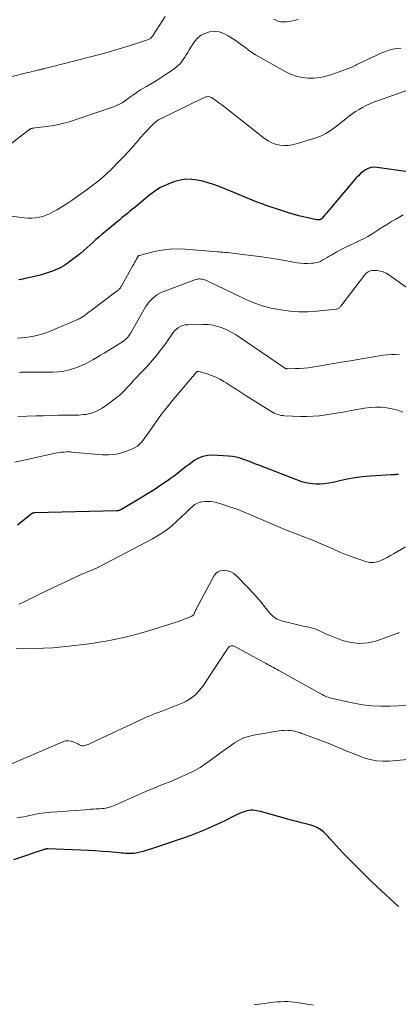
# Model space of a CAD drawing. Units: feet. Extents: x 2044991 to 2050004, y 545000 to 550000.
# Drawn here: x 2046958 to 2047056, y 545870 to 546125 of the extents above; entities that cross this region are included whole.
import ezdxf

# ---------------------------------------------------------------- set-up
doc = ezdxf.new("R2010")
doc.units = ezdxf.units.FT
doc.header["$LTSCALE"] = 100
doc.header["$MEASUREMENT"] = 0
doc.layers.add('CONTOUR INDEX', color=32, linetype='Continuous', lineweight=25)
doc.layers.add('CONTOUR INTERMEDIATE', color=40, linetype='Continuous', lineweight=15)

msp = doc.modelspace()

# ---------------------------------------------------------------- linework, layer by layer
at = {"layer": 'CONTOUR INDEX', "flags": 128}
for points, elevation in [([(2047067.97, 546084.55), (2047050.72, 546087.04), (2047049.94, 546087.07), (2047049.18, 546086.99), (2047048.45, 546086.75), (2047047.75, 546086.4), (2047047.09, 546085.94), (2047046.46, 546085.44), (2047045.88, 546084.88), (2047045.33, 546084.29), (2047038.89, 546076.67), (2047038.47, 546076.17), (2047038.05, 546075.68), (2047037.63, 546075.18), (2047037.2, 546074.69), (2047036.48, 546073.85), (2047036.41, 546073.78), (2047036.34, 546073.71), (2047036.27, 546073.65), (2047036.19, 546073.6), (2047036.11, 546073.55), (2047036.03, 546073.51), (2047035.94, 546073.49), (2047035.85, 546073.46), (2047035.73, 546073.44), (2047035.57, 546073.43), (2047035.42, 546073.42), (2047035.27, 546073.43), (2047035.12, 546073.45), (2047032.32, 546074.04), (2047030.78, 546074.4), (2047029.24, 546074.79), (2047027.72, 546075.23), (2047026.21, 546075.72), (2047021.92, 546077.17), (2047020.86, 546077.55), (2047019.81, 546077.94), (2047018.76, 546078.35), (2047017.72, 546078.78), (2047016.69, 546079.22), (2047015.65, 546079.66), (2047014.61, 546080.09), (2047013.57, 546080.51), (2047009.7, 546082.07), (2047008.3, 546082.58), (2047006.88, 546083.05), (2047005.45, 546083.43), (2047003.99, 546083.75), (2047002.54, 546083.92), (2047001.09, 546083.94), (2046999.66, 546083.73), (2046998.24, 546083.37), (2046997.72, 546083.19), (2046996.1, 546082.54), (2046994.54, 546081.78), (2046993.07, 546080.85), (2046991.66, 546079.82), (2046987.9, 546076.74), (2046987.23, 546076.19), (2046986.57, 546075.65), (2046985.91, 546075.1), (2046985.25, 546074.55), (2046984.59, 546074.01), (2046983.93, 546073.46), (2046983.27, 546072.91), (2046982.61, 546072.37), (2046979.31, 546069.64), (2046978.5, 546068.96), (2046977.71, 546068.27), (2046976.92, 546067.56), (2046976.15, 546066.84), (2046975.38, 546066.12), (2046974.59, 546065.42), (2046973.79, 546064.75), (2046972.96, 546064.09), (2046971, 546062.56), (2046970.47, 546062.17), (2046969.94, 546061.8), (2046969.39, 546061.46), (2046968.83, 546061.14), (2046968.25, 546060.84), (2046967.66, 546060.57), (2046967.06, 546060.32), (2046966.45, 546060.09), (2046965.45, 546059.75), (2046964.35, 546059.39), (2046963.25, 546059.07), (2046962.14, 546058.79), (2046961.03, 546058.53), (2046959.83, 546058.28), (2046959.31, 546058.17), (2046958.78, 546058.05), (2046958.25, 546057.93), (2046957.73, 546057.81)], 760), ([(2047056.3, 546007.25), (2047056.14, 546007.26), (2047055.98, 546007.26), (2047055.82, 546007.26), (2047055.66, 546007.25), (2047055.5, 546007.24), (2047055.34, 546007.23), (2047055.18, 546007.22), (2047055.14, 546007.22), (2047054.96, 546007.21), (2047054.78, 546007.21), (2047054.59, 546007.2), (2047054.41, 546007.18), (2047048.98, 546006.84), (2047046.97, 546006.67), (2047044.98, 546006.42), (2047043, 546006.07), (2047041.03, 546005.65), (2047039.34, 546005.24), (2047038.22, 546005.02), (2047037.1, 546004.86), (2047035.97, 546004.8), (2047034.83, 546004.8), (2047033.94, 546004.84), (2047033.25, 546004.91), (2047032.56, 546005.02), (2047031.89, 546005.19), (2047031.23, 546005.41), (2047019.99, 546009.71), (2047019.02, 546010.08), (2047018.06, 546010.45), (2047017.09, 546010.81), (2047016.12, 546011.18), (2047015.15, 546011.5), (2047014.16, 546011.76), (2047013.15, 546011.92), (2047012.12, 546012.03), (2047008.04, 546012.26), (2047006.76, 546012.2), (2047005.53, 546011.97), (2047004.38, 546011.51), (2047003.26, 546010.88), (2047002.69, 546010.47), (2047001.91, 546009.91), (2047001.14, 546009.33), (2047000.38, 546008.74), (2046999.63, 546008.14), (2046998.88, 546007.53), (2046998.12, 546006.95), (2046997.34, 546006.38), (2046996.55, 546005.82), (2046995.37, 546005.01), (2046993.98, 546004.07), (2046992.57, 546003.15), (2046991.15, 546002.26), (2046989.71, 546001.39), (2046984.4, 545998.23), (2046984.26, 545998.15), (2046984.11, 545998.08), (2046983.96, 545998.01), (2046983.81, 545997.96), (2046983.65, 545997.92), (2046983.49, 545997.88), (2046983.33, 545997.86), (2046983.17, 545997.85), (2046961.77, 545997.29), (2046961.65, 545997.28), (2046961.54, 545997.27), (2046961.42, 545997.24), (2046961.31, 545997.21), (2046961.2, 545997.16), (2046961.09, 545997.11), (2046960.99, 545997.05), (2046960.9, 545996.98), (2046957.35, 545994.1)], 740), ([(2047056.31, 545895.04), (2047052.9, 545898.19), (2047050.96, 545900), (2047049.04, 545901.84), (2047047.14, 545903.7), (2047045.27, 545905.58), (2047042.63, 545908.26), (2047041.78, 545909.13), (2047040.95, 545910), (2047040.13, 545910.89), (2047039.32, 545911.79), (2047038.28, 545912.95), (2047038, 545913.27), (2047037.7, 545913.59), (2047037.41, 545913.9), (2047037.11, 545914.21), (2047036.8, 545914.5), (2047036.47, 545914.77), (2047036.13, 545915.02), (2047035.77, 545915.25), (2047035.55, 545915.37), (2047035.06, 545915.63), (2047034.56, 545915.86), (2047034.04, 545916.04), (2047033.51, 545916.2), (2047032.25, 545916.52), (2047031.08, 545916.82), (2047029.91, 545917.13), (2047028.75, 545917.44), (2047027.58, 545917.76), (2047020.46, 545919.74), (2047019.96, 545919.86), (2047019.46, 545919.96), (2047018.95, 545920.03), (2047018.44, 545920.08), (2047017.93, 545920.08), (2047017.43, 545920.04), (2047016.94, 545919.93), (2047016.45, 545919.79), (2047016.22, 545919.7), (2047015.62, 545919.46), (2047015.03, 545919.22), (2047014.45, 545918.96), (2047013.87, 545918.68), (2047010.99, 545917.27), (2047009.29, 545916.46), (2047007.59, 545915.68), (2047005.86, 545914.94), (2047004.13, 545914.23), (2047002.38, 545913.55), (2047000.62, 545912.9), (2046998.85, 545912.27), (2046997.07, 545911.67), (2046991.4, 545909.8), (2046990.68, 545909.58), (2046989.96, 545909.37), (2046989.24, 545909.19), (2046988.5, 545909.03), (2046988.1, 545908.95), (2046987.57, 545908.87), (2046987.03, 545908.81), (2046986.49, 545908.8), (2046985.95, 545908.83), (2046985.41, 545908.88), (2046984.87, 545908.92), (2046984.33, 545908.97), (2046983.78, 545909.02), (2046981.2, 545909.24), (2046979.36, 545909.39), (2046977.52, 545909.52), (2046975.68, 545909.62), (2046973.84, 545909.71), (2046965.24, 545910.04), (2046965.15, 545910.04), (2046965.07, 545910.04), (2046964.98, 545910.03), (2046964.9, 545910.02), (2046964.81, 545910), (2046964.73, 545909.98), (2046964.65, 545909.96), (2046964.56, 545909.93), (2046956.37, 545907.18)], 720)]:
    msp.add_lwpolyline(points, dxfattribs=dict(at, elevation=elevation))
at = {"layer": 'CONTOUR INTERMEDIATE', "flags": 128}
for points, elevation in [([(2046995.69, 546126.27), (2046992.59, 546121.36), (2046992.47, 546121.18), (2046992.34, 546121.01), (2046992.2, 546120.85), (2046992.06, 546120.69), (2046991.9, 546120.55), (2046991.73, 546120.43), (2046991.55, 546120.33), (2046991.35, 546120.25), (2046987.77, 546119.05), (2046985.77, 546118.4), (2046983.77, 546117.79), (2046981.75, 546117.21), (2046979.72, 546116.66), (2046965.49, 546112.97), (2046965.12, 546112.87), (2046964.75, 546112.78), (2046964.37, 546112.69), (2046964, 546112.6), (2046963.96, 546112.59), (2046963.61, 546112.51), (2046963.25, 546112.42), (2046962.9, 546112.34), (2046962.55, 546112.25), (2046962.08, 546112.14), (2046961.49, 546112), (2046960.9, 546111.86), (2046960.32, 546111.72), (2046959.73, 546111.57), (2046950.85, 546109.38)], 772), ([(2047030.28, 546125.5), (2047029.51, 546125.29), (2047028.74, 546125.11), (2047027.96, 546124.97), (2047027.18, 546124.87), (2047026.9, 546124.84), (2047026.26, 546124.82), (2047025.62, 546124.87), (2047025, 546125.02), (2047024.4, 546125.24), (2047023.83, 546125.55)], 772), ([(2047056.95, 546118.03), (2047056.09, 546117.94), (2047055.24, 546117.81), (2047054.4, 546117.62), (2047053.58, 546117.38), (2047052.77, 546117.09), (2047051.98, 546116.75), (2047045.51, 546113.72), (2047045.17, 546113.57), (2047044.84, 546113.41), (2047044.5, 546113.26), (2047044.15, 546113.11), (2047043.81, 546112.96), (2047043.47, 546112.82), (2047043.12, 546112.69), (2047042.77, 546112.56), (2047038.98, 546111.18), (2047037.47, 546110.73), (2047035.93, 546110.4), (2047034.37, 546110.25), (2047032.8, 546110.22), (2047031.23, 546110.39), (2047029.71, 546110.71), (2047028.26, 546111.24), (2047026.84, 546111.92), (2047019.17, 546116.31), (2047018.51, 546116.71), (2047017.86, 546117.13), (2047017.23, 546117.58), (2047016.62, 546118.05), (2047016.01, 546118.52), (2047015.39, 546118.99), (2047014.76, 546119.44), (2047014.12, 546119.88), (2047012.1, 546121.24), (2047010.95, 546121.83), (2047009.76, 546122.23), (2047008.5, 546122.34), (2047007.21, 546122.25), (2047005.99, 546121.84), (2047004.88, 546121.27), (2047003.95, 546120.44), (2047003.14, 546119.44), (2047001.96, 546117.53), (2047001.57, 546116.9), (2047001.18, 546116.28), (2047000.78, 546115.65), (2047000.38, 546115.03), (2046999.95, 546114.44), (2046999.48, 546113.89), (2046998.95, 546113.39), (2046998.38, 546112.93), (2046996.93, 546111.9), (2046995.69, 546111.05), (2046994.44, 546110.22), (2046993.16, 546109.43), (2046991.87, 546108.67), (2046990.83, 546108.08), (2046990.05, 546107.62), (2046989.29, 546107.15), (2046988.54, 546106.65), (2046987.8, 546106.13), (2046987.32, 546105.79), (2046986.83, 546105.43), (2046986.33, 546105.07), (2046985.83, 546104.72), (2046985.34, 546104.36), (2046985.14, 546104.22), (2046984.52, 546103.82), (2046983.89, 546103.46), (2046983.23, 546103.16), (2046982.55, 546102.89), (2046972.34, 546099.38), (2046970.51, 546098.81), (2046968.67, 546098.33), (2046966.8, 546097.95), (2046964.91, 546097.65), (2046961.31, 546097.2), (2046961.21, 546097.18), (2046961.11, 546097.17), (2046961.01, 546097.14), (2046960.91, 546097.11), (2046960.81, 546097.07), (2046960.72, 546097.03), (2046960.64, 546096.98), (2046960.57, 546096.93), (2046960.49, 546096.86), (2046960.42, 546096.8), (2046960.34, 546096.75), (2046960.27, 546096.69), (2046955.58, 546093.11)], 768), ([(2047062.1, 546108.27), (2047050.82, 546104.31), (2047049.84, 546103.94), (2047048.86, 546103.53), (2047047.91, 546103.09), (2047046.97, 546102.62), (2047046.06, 546102.1), (2047045.16, 546101.55), (2047044.3, 546100.95), (2047043.46, 546100.32), (2047040.21, 546097.74), (2047039.54, 546097.23), (2047038.84, 546096.74), (2047038.13, 546096.28), (2047037.4, 546095.85), (2047036.65, 546095.45), (2047035.88, 546095.1), (2047035.09, 546094.79), (2047034.29, 546094.52), (2047029.76, 546093.14), (2047028.7, 546092.89), (2047027.63, 546092.74), (2047026.54, 546092.74), (2047025.45, 546092.82), (2047024.39, 546093.07), (2047023.38, 546093.42), (2047022.43, 546093.92), (2047021.52, 546094.52), (2047011.97, 546102.07), (2047011.2, 546102.67), (2047010.43, 546103.26), (2047009.64, 546103.83), (2047008.85, 546104.4), (2047007.77, 546105.17), (2047007.51, 546105.31), (2047007.24, 546105.4), (2047006.95, 546105.42), (2047006.65, 546105.4), (2047006.35, 546105.33), (2047006.06, 546105.24), (2047005.77, 546105.13), (2047005.49, 546105.01), (2046994.12, 546099.45), (2046993.98, 546099.38), (2046993.85, 546099.31), (2046993.72, 546099.23), (2046993.6, 546099.15), (2046993.48, 546099.06), (2046993.36, 546098.97), (2046993.25, 546098.87), (2046993.14, 546098.77), (2046991.75, 546097.37), (2046990.95, 546096.56), (2046990.17, 546095.73), (2046989.41, 546094.89), (2046988.66, 546094.03), (2046987.56, 546092.75), (2046986.25, 546091.26), (2046984.92, 546089.8), (2046983.55, 546088.37), (2046982.15, 546086.96), (2046981.87, 546086.68), (2046980.28, 546085.19), (2046978.65, 546083.75), (2046976.95, 546082.39), (2046975.21, 546081.09), (2046972.82, 546079.38), (2046971.54, 546078.5), (2046970.24, 546077.64), (2046968.92, 546076.82), (2046967.59, 546076.03), (2046966.59, 546075.46), (2046965.72, 546075.01), (2046964.84, 546074.63), (2046963.92, 546074.32), (2046962.98, 546074.08), (2046962.02, 546073.92), (2046961.06, 546073.84), (2046960.09, 546073.85), (2046959.13, 546073.93), (2046952.4, 546074.83)], 764), ([(2047057.54, 546074.7), (2047055.56, 546073.59), (2047054.48, 546072.97), (2047053.41, 546072.33), (2047052.36, 546071.67), (2047051.31, 546070.98), (2047050.89, 546070.7), (2047049.63, 546069.89), (2047048.34, 546069.12), (2047047.01, 546068.42), (2047045.66, 546067.77), (2047045.58, 546067.73), (2047044.25, 546067.11), (2047042.92, 546066.46), (2047041.61, 546065.78), (2047040.32, 546065.08), (2047038.85, 546064.27), (2047038.29, 546063.96), (2047037.74, 546063.64), (2047037.19, 546063.31), (2047036.65, 546062.99), (2047036.09, 546062.7), (2047035.52, 546062.46), (2047034.92, 546062.3), (2047034.3, 546062.2), (2047033.69, 546062.13), (2047032.75, 546062.08), (2047031.81, 546062.08), (2047030.88, 546062.16), (2047029.95, 546062.28), (2047027.19, 546062.78), (2047024.88, 546063.18), (2047022.57, 546063.55), (2047020.24, 546063.88), (2047017.92, 546064.18), (2047011.82, 546064.9), (2047011.74, 546064.91), (2047011.65, 546064.92), (2047011.57, 546064.92), (2047011.49, 546064.92), (2047011.41, 546064.92), (2047011.32, 546064.93), (2047011.24, 546064.93), (2047011.16, 546064.94), (2047010.64, 546064.99), (2047010.3, 546065.03), (2047009.95, 546065.06), (2047009.61, 546065.09), (2047009.27, 546065.12), (2047000.92, 546065.82), (2046998.89, 546065.89), (2046996.87, 546065.83), (2046994.87, 546065.56), (2046992.88, 546065.16), (2046989.02, 546064.19), (2046988.97, 546064.17), (2046988.92, 546064.15), (2046988.87, 546064.13), (2046988.83, 546064.1), (2046988.78, 546064.06), (2046988.76, 546064.04), (2046988.74, 546064.03), (2046988.72, 546064.01), (2046988.71, 546064), (2046988.64, 546063.92), (2046988.63, 546063.91), (2046988.62, 546063.89), (2046988.6, 546063.87), (2046988.59, 546063.85), (2046988.18, 546063.11), (2046987.97, 546062.72), (2046987.76, 546062.33), (2046987.54, 546061.94), (2046987.33, 546061.55), (2046984.46, 546056.37), (2046984.35, 546056.17), (2046984.22, 546055.98), (2046984.09, 546055.79), (2046983.95, 546055.6), (2046983.8, 546055.43), (2046983.64, 546055.26), (2046983.47, 546055.11), (2046983.29, 546054.96), (2046976.47, 546049.83), (2046976.02, 546049.5), (2046975.56, 546049.17), (2046975.1, 546048.84), (2046974.64, 546048.52), (2046973.8, 546047.95), (2046973.76, 546047.91), (2046973.71, 546047.89), (2046973.66, 546047.86), (2046973.61, 546047.83), (2046973.57, 546047.8), (2046973.52, 546047.78), (2046973.47, 546047.76), (2046973.42, 546047.73), (2046965.71, 546044.43), (2046964.72, 546044.04), (2046963.71, 546043.7), (2046962.68, 546043.43), (2046961.64, 546043.21), (2046960.59, 546043.04), (2046959.53, 546042.89), (2046958.47, 546042.78), (2046957.41, 546042.68)], 756), ([(2047062.43, 546052.99), (2047053.8, 546059.16), (2047053.08, 546059.59), (2047052.33, 546059.92), (2047051.54, 546060.11), (2047050.71, 546060.22), (2047049.69, 546060.26), (2047049.36, 546060.25), (2047049.04, 546060.19), (2047048.73, 546060.08), (2047048.44, 546059.93), (2047048.16, 546059.74), (2047047.9, 546059.53), (2047047.67, 546059.29), (2047047.45, 546059.03), (2047041.36, 546050.99), (2047041.23, 546050.84), (2047041.1, 546050.7), (2047040.96, 546050.57), (2047040.81, 546050.45), (2047040.64, 546050.35), (2047040.47, 546050.27), (2047040.29, 546050.22), (2047040.1, 546050.19), (2047035.07, 546049.69), (2047032.74, 546049.56), (2047030.42, 546049.56), (2047028.1, 546049.74), (2047025.79, 546050.06), (2047023.23, 546050.52), (2047022.21, 546050.73), (2047021.2, 546050.98), (2047020.21, 546051.3), (2047019.23, 546051.65), (2047018.26, 546052.04), (2047017.3, 546052.45), (2047016.34, 546052.88), (2047015.4, 546053.33), (2047006.96, 546057.42), (2047006.61, 546057.58), (2047006.26, 546057.72), (2047005.9, 546057.84), (2047005.53, 546057.94), (2047005.34, 546057.99), (2047005.06, 546058.04), (2047004.79, 546058.07), (2047004.51, 546058.06), (2047004.23, 546058.04), (2047003.96, 546057.99), (2047003.69, 546057.92), (2047003.42, 546057.85), (2047003.15, 546057.75), (2046995.11, 546054.7), (2046994.33, 546054.34), (2046993.58, 546053.92), (2046992.9, 546053.4), (2046992.26, 546052.83), (2046991.68, 546052.18), (2046991.14, 546051.51), (2046990.64, 546050.8), (2046990.18, 546050.06), (2046986.78, 546044.11), (2046986.54, 546043.72), (2046986.27, 546043.33), (2046985.98, 546042.97), (2046985.68, 546042.61), (2046985.35, 546042.29), (2046985, 546041.98), (2046984.63, 546041.7), (2046984.24, 546041.44), (2046980.8, 546039.38), (2046979.84, 546038.81), (2046978.88, 546038.23), (2046977.93, 546037.65), (2046976.97, 546037.07), (2046976, 546036.52), (2046975.01, 546036.01), (2046973.99, 546035.56), (2046972.95, 546035.15), (2046972.27, 546034.9), (2046970.86, 546034.47), (2046969.44, 546034.14), (2046967.99, 546033.96), (2046966.52, 546033.88), (2046960.85, 546033.86), (2046960.42, 546033.86), (2046959.99, 546033.86), (2046959.56, 546033.86), (2046959.13, 546033.87), (2046958.69, 546033.86), (2046958.26, 546033.84), (2046957.84, 546033.79)], 752), ([(2047056.55, 546038.35), (2047055.5, 546038.44), (2047054.45, 546038.47), (2047053.4, 546038.4), (2047052.35, 546038.27), (2047046.21, 546037.22), (2047043.8, 546036.82), (2047041.39, 546036.41), (2047038.98, 546036.01), (2047036.57, 546035.6), (2047033.99, 546035.18), (2047032.86, 546035.01), (2047031.73, 546034.89), (2047030.6, 546034.81), (2047029.46, 546034.77), (2047027.49, 546034.74), (2047027.34, 546034.75), (2047027.19, 546034.77), (2047027.05, 546034.8), (2047026.91, 546034.85), (2047026.78, 546034.91), (2047026.65, 546034.97), (2047026.52, 546035.05), (2047026.39, 546035.13), (2047015.05, 546042.93), (2047013.97, 546043.62), (2047012.86, 546044.26), (2047011.72, 546044.83), (2047010.54, 546045.34), (2047009.34, 546045.75), (2047008.11, 546046.05), (2047006.86, 546046.21), (2047005.59, 546046.26), (2047001.57, 546046.19), (2047000.94, 546046.13), (2047000.34, 546045.99), (2046999.76, 546045.76), (2046999.21, 546045.45), (2046998.71, 546045.07), (2046998.23, 546044.65), (2046997.81, 546044.18), (2046997.42, 546043.68), (2046995.5, 546040.9), (2046994.53, 546039.55), (2046993.52, 546038.24), (2046992.46, 546036.98), (2046991.35, 546035.74), (2046990.66, 546035), (2046989.87, 546034.16), (2046989.09, 546033.32), (2046988.3, 546032.48), (2046987.51, 546031.65), (2046986.76, 546030.86), (2046986.35, 546030.41), (2046985.94, 546029.97), (2046985.53, 546029.52), (2046985.13, 546029.07), (2046984.71, 546028.63), (2046984.28, 546028.21), (2046983.83, 546027.81), (2046983.35, 546027.43), (2046980.66, 546025.39), (2046980, 546024.92), (2046979.32, 546024.49), (2046978.61, 546024.1), (2046977.89, 546023.73), (2046977.56, 546023.59), (2046976.98, 546023.35), (2046976.38, 546023.15), (2046975.77, 546023), (2046975.15, 546022.89), (2046974.53, 546022.82), (2046973.9, 546022.76), (2046973.26, 546022.73), (2046972.63, 546022.71), (2046969.99, 546022.68), (2046968.04, 546022.65), (2046966.09, 546022.61), (2046964.14, 546022.55), (2046962.18, 546022.48), (2046957.48, 546022.3)], 748), ([(2047057.44, 546023.49), (2047056.08, 546023.98), (2047054.68, 546024.34), (2047053.25, 546024.61), (2047051.79, 546024.74), (2047050.35, 546024.78), (2047048.9, 546024.68), (2047047.45, 546024.49), (2047044, 546023.87), (2047042.36, 546023.58), (2047040.72, 546023.29), (2047039.08, 546023.02), (2047037.43, 546022.76), (2047035.78, 546022.55), (2047034.13, 546022.4), (2047032.47, 546022.35), (2047030.81, 546022.37), (2047026.73, 546022.54), (2047026.25, 546022.58), (2047025.78, 546022.64), (2047025.31, 546022.75), (2047024.85, 546022.88), (2047024.4, 546023.05), (2047023.97, 546023.24), (2047023.54, 546023.46), (2047023.13, 546023.7), (2047016.77, 546027.75), (2047015.46, 546028.58), (2047014.15, 546029.41), (2047012.84, 546030.24), (2047011.53, 546031.07), (2047010.93, 546031.45), (2047009.89, 546032.04), (2047008.83, 546032.57), (2047007.73, 546033.02), (2047006.6, 546033.4), (2047004.47, 546034.03), (2047004.39, 546034.05), (2047004.3, 546034.05), (2047004.22, 546034.05), (2047004.13, 546034.03), (2047004.01, 546034), (2047003.99, 546033.99), (2047003.97, 546033.98), (2047003.95, 546033.97), (2047003.93, 546033.95), (2047003.86, 546033.88), (2047003.76, 546033.77), (2046997.55, 546026.43), (2046996.28, 546024.89), (2046995.05, 546023.33), (2046993.88, 546021.72), (2046992.73, 546020.09), (2046991.32, 546018.01), (2046990.9, 546017.41), (2046990.47, 546016.81), (2046990.02, 546016.23), (2046989.55, 546015.66), (2046989.05, 546015.14), (2046988.51, 546014.67), (2046987.9, 546014.3), (2046987.25, 546013.98), (2046985.64, 546013.33), (2046984.13, 546012.85), (2046982.6, 546012.51), (2046981.04, 546012.39), (2046979.46, 546012.42), (2046971.43, 546013.12), (2046971.26, 546013.14), (2046971.09, 546013.15), (2046970.92, 546013.17), (2046970.76, 546013.19), (2046970.59, 546013.2), (2046970.42, 546013.21), (2046970.25, 546013.2), (2046970.08, 546013.19), (2046969.37, 546013.12), (2046968.84, 546013.06), (2046968.32, 546012.99), (2046967.8, 546012.9), (2046967.28, 546012.8), (2046956.67, 546010.48)], 744), ([(2047058.08, 545988.49), (2047055.02, 545986.69), (2047054.17, 545986.21), (2047053.31, 545985.74), (2047052.44, 545985.29), (2047051.56, 545984.86), (2047050.67, 545984.56), (2047049.78, 545984.4), (2047048.86, 545984.44), (2047047.94, 545984.63), (2047046.28, 545985.17), (2047044.53, 545985.78), (2047042.79, 545986.43), (2047041.09, 545987.14), (2047039.39, 545987.89), (2047039.21, 545987.97), (2047037.43, 545988.77), (2047035.64, 545989.55), (2047033.83, 545990.28), (2047032.01, 545990.98), (2047031.86, 545991.03), (2047029.96, 545991.75), (2047028.07, 545992.49), (2047026.19, 545993.26), (2047024.32, 545994.05), (2047017.7, 545996.91), (2047016.04, 545997.59), (2047014.37, 545998.24), (2047012.68, 545998.83), (2047010.97, 545999.38), (2047009.01, 545999.97), (2047008.27, 546000.15), (2047007.52, 546000.26), (2047006.77, 546000.28), (2047006, 546000.23), (2047005.26, 546000.14), (2047004.87, 546000.07), (2047004.5, 545999.97), (2047004.14, 545999.83), (2047003.78, 545999.66), (2047003.45, 545999.45), (2047003.12, 545999.23), (2047002.81, 545998.99), (2047002.52, 545998.73), (2047002.41, 545998.63), (2047002.07, 545998.31), (2047001.73, 545997.99), (2047001.39, 545997.67), (2047001.05, 545997.34), (2046998.86, 545995.21), (2046997.38, 545993.89), (2046995.83, 545992.66), (2046994.18, 545991.57), (2046992.46, 545990.57), (2046978.43, 545983.22), (2046977.88, 545982.94), (2046977.32, 545982.68), (2046976.75, 545982.44), (2046976.17, 545982.22), (2046975.59, 545982), (2046975.02, 545981.77), (2046974.45, 545981.53), (2046973.88, 545981.27), (2046964.87, 545977.07), (2046963.46, 545976.4), (2046962.05, 545975.72), (2046960.65, 545975.02), (2046959.25, 545974.31), (2046957.84, 545973.64)], 736), ([(2047056.45, 545966.22), (2047056.16, 545966.08), (2047055.85, 545965.96), (2047050.65, 545964.1), (2047048.41, 545963.56), (2047046.19, 545963.35), (2047043.96, 545963.61), (2047041.74, 545964.19), (2047038.69, 545965.35), (2047038.01, 545965.62), (2047037.33, 545965.92), (2047036.66, 545966.24), (2047036, 545966.57), (2047035.34, 545966.89), (2047034.66, 545967.17), (2047033.96, 545967.39), (2047033.25, 545967.57), (2047032.6, 545967.7), (2047031.55, 545967.92), (2047030.5, 545968.15), (2047029.46, 545968.39), (2047028.42, 545968.64), (2047026.2, 545969.2), (2047025.72, 545969.34), (2047025.26, 545969.51), (2047024.82, 545969.73), (2047024.39, 545969.97), (2047023.98, 545970.25), (2047023.6, 545970.56), (2047023.25, 545970.91), (2047022.92, 545971.28), (2047021.54, 545972.99), (2047020.52, 545974.22), (2047019.48, 545975.44), (2047018.41, 545976.62), (2047017.32, 545977.79), (2047014.25, 545980.99), (2047013.54, 545981.56), (2047012.77, 545982.01), (2047011.93, 545982.26), (2047011.02, 545982.38), (2047010.82, 545982.38), (2047010.05, 545982.26), (2047009.36, 545981.99), (2047008.79, 545981.51), (2047008.31, 545980.89), (2047003.85, 545972.46), (2047003.73, 545972.22), (2047003.61, 545971.99), (2047003.5, 545971.75), (2047003.4, 545971.51), (2047003.28, 545971.24), (2047003.23, 545971.14), (2047003.18, 545971.04), (2047003.12, 545970.94), (2047003.05, 545970.85), (2047003.04, 545970.83), (2047002.95, 545970.73), (2047002.86, 545970.65), (2047002.76, 545970.58), (2047002.65, 545970.52), (2047001.38, 545969.98), (2047000.63, 545969.67), (2046999.87, 545969.37), (2046999.1, 545969.1), (2046998.33, 545968.84), (2046991.13, 545966.58), (2046989.09, 545965.98), (2046987.04, 545965.42), (2046984.97, 545964.93), (2046982.89, 545964.48), (2046980.79, 545964.09), (2046978.69, 545963.73), (2046976.59, 545963.42), (2046974.48, 545963.14), (2046971.49, 545962.77), (2046969.04, 545962.5), (2046966.58, 545962.29), (2046964.12, 545962.15), (2046961.65, 545962.07), (2046957.04, 545961.98)], 732), ([(2047058.25, 545947.26), (2047054.1, 545947.09), (2047051.73, 545947.08), (2047049.37, 545947.2), (2047047.03, 545947.48), (2047044.7, 545947.89), (2047039.18, 545949.06), (2047038.78, 545949.16), (2047038.39, 545949.27), (2047038, 545949.41), (2047037.62, 545949.56), (2047037.24, 545949.73), (2047036.87, 545949.91), (2047036.5, 545950.1), (2047036.14, 545950.3), (2047025.24, 545956.37), (2047024.77, 545956.63), (2047024.29, 545956.89), (2047023.82, 545957.15), (2047023.34, 545957.4), (2047022.86, 545957.65), (2047022.38, 545957.9), (2047021.91, 545958.16), (2047021.43, 545958.42), (2047013.81, 545962.59), (2047013.58, 545962.69), (2047013.35, 545962.75), (2047013.11, 545962.78), (2047012.86, 545962.77), (2047012.63, 545962.71), (2047012.42, 545962.61), (2047012.24, 545962.46), (2047012.08, 545962.28), (2047006.21, 545953.31), (2047005.63, 545952.47), (2047005.01, 545951.67), (2047004.34, 545950.91), (2047003.63, 545950.17), (2047002.87, 545949.51), (2047002.06, 545948.91), (2047001.18, 545948.42), (2047000.27, 545947.99), (2046995.08, 545945.91), (2046994.6, 545945.72), (2046994.12, 545945.53), (2046993.64, 545945.35), (2046993.15, 545945.17), (2046992.67, 545944.99), (2046992.19, 545944.8), (2046991.72, 545944.6), (2046991.24, 545944.39), (2046976.44, 545937.5), (2046976.07, 545937.34), (2046975.69, 545937.19), (2046975.3, 545937.05), (2046974.91, 545936.93), (2046974.47, 545936.8), (2046974.3, 545936.77), (2046974.14, 545936.77), (2046973.97, 545936.81), (2046973.81, 545936.87), (2046973.65, 545936.96), (2046973.49, 545937.05), (2046973.33, 545937.13), (2046973.17, 545937.21), (2046972.05, 545937.77), (2046971.32, 545938.02), (2046970.59, 545938.14), (2046969.85, 545938.07), (2046969.11, 545937.86), (2046952.09, 545930.57)], 728), ([(2047062.46, 545933.56), (2047053.9, 545932.82), (2047052.21, 545932.79), (2047050.54, 545932.9), (2047048.9, 545933.24), (2047047.28, 545933.72), (2047046.53, 545934), (2047045.3, 545934.46), (2047044.09, 545934.95), (2047042.88, 545935.45), (2047041.68, 545935.98), (2047040.48, 545936.5), (2047039.27, 545937.01), (2047038.05, 545937.49), (2047036.82, 545937.95), (2047031.45, 545939.92), (2047031.14, 545940.03), (2047030.84, 545940.14), (2047030.53, 545940.24), (2047030.22, 545940.35), (2047029.91, 545940.45), (2047029.6, 545940.53), (2047029.28, 545940.6), (2047028.96, 545940.66), (2047028.35, 545940.76), (2047027.73, 545940.83), (2047027.1, 545940.86), (2047026.48, 545940.83), (2047025.85, 545940.75), (2047018.65, 545939.58), (2047017.35, 545939.27), (2047016.09, 545938.86), (2047014.9, 545938.29), (2047013.75, 545937.61), (2047012.63, 545936.83), (2047011.53, 545936.05), (2047010.44, 545935.25), (2047009.36, 545934.44), (2047007.75, 545933.22), (2047006.28, 545932.18), (2047004.77, 545931.2), (2047003.2, 545930.33), (2047001.59, 545929.53), (2047001, 545929.25), (2046999.65, 545928.65), (2046998.3, 545928.06), (2046996.93, 545927.49), (2046995.56, 545926.94), (2046994.19, 545926.39), (2046992.82, 545925.83), (2046991.46, 545925.26), (2046990.1, 545924.67), (2046982.32, 545921.25), (2046981.83, 545921.06), (2046981.34, 545920.89), (2046980.84, 545920.76), (2046980.33, 545920.65), (2046979.81, 545920.57), (2046979.29, 545920.5), (2046978.77, 545920.45), (2046978.25, 545920.42), (2046977.82, 545920.4), (2046977.08, 545920.36), (2046976.35, 545920.32), (2046975.61, 545920.27), (2046974.88, 545920.21), (2046972.56, 545920.03), (2046970.96, 545919.9), (2046969.35, 545919.78), (2046967.75, 545919.66), (2046966.14, 545919.55), (2046964.54, 545919.44), (2046963.74, 545919.36), (2046962.95, 545919.26), (2046962.16, 545919.1), (2046961.38, 545918.92), (2046960.6, 545918.73), (2046959.82, 545918.55), (2046959.03, 545918.39), (2046958.24, 545918.24), (2046958.06, 545918.21), (2046957.17, 545918.08)], 724), ([(2047034.18, 545869.48), (2047029.25, 545870.21), (2047028.36, 545870.31), (2047027.46, 545870.38), (2047026.57, 545870.38), (2047025.67, 545870.36), (2047024.78, 545870.29), (2047023.88, 545870.21), (2047022.99, 545870.11), (2047022.1, 545869.99), (2047018.8, 545869.52)], 716)]:
    msp.add_lwpolyline(points, dxfattribs=dict(at, elevation=elevation))

doc.saveas('drawing.dxf')
